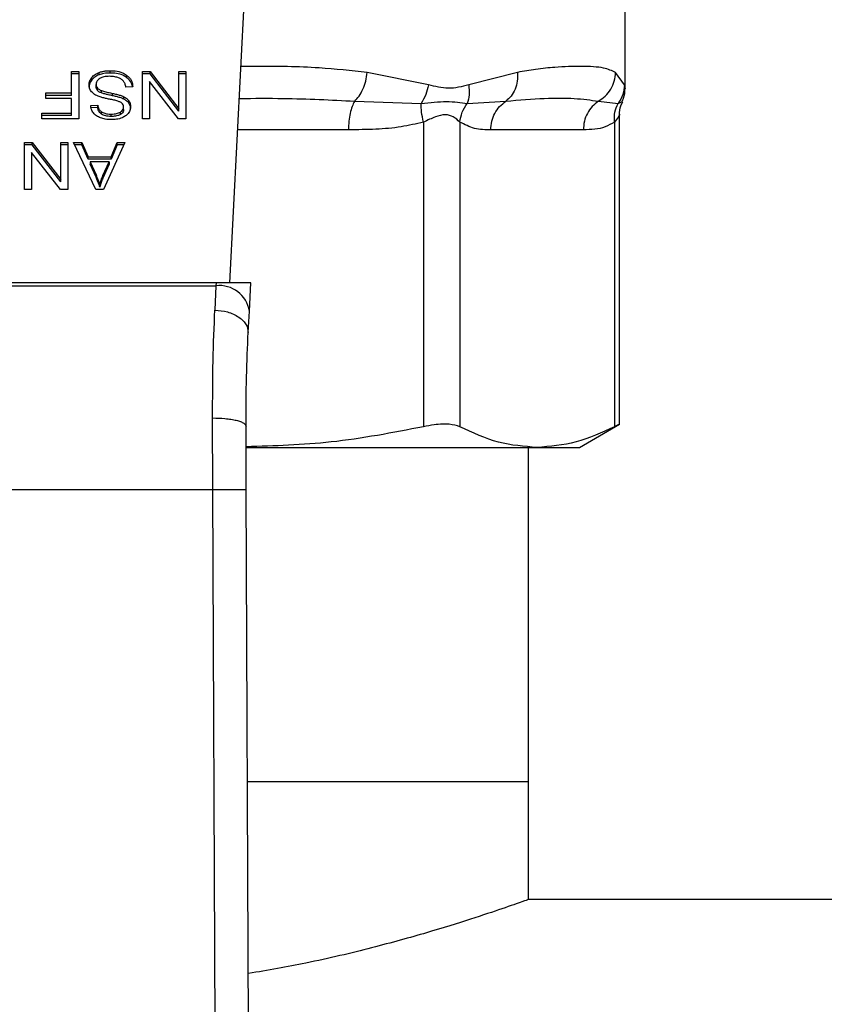
# Model space of a CAD drawing. Units: inches. Extents: x 0.4 to 10.6, y 0.4 to 8.1.
# Drawn here: x 6.1 to 6.2, y 5.6 to 5.7 of the extents above; entities that cross this region are included whole.
import ezdxf

# ---------------------------------------------------------------- set-up
doc = ezdxf.new("R2010")
doc.units = ezdxf.units.IN
doc.header["$MEASUREMENT"] = 0

msp = doc.modelspace()

# ---------------------------------------------------------------- linework, layer by layer
at = {"color": 7, "linetype": 'Continuous', "lineweight": 25}
for p, q in [((6.144215, 5.654858), (6.145753, 5.684601)), ((6.175236, 5.670124), (6.175236, 5.677093)), ((6.131775, 5.67145), (6.132345, 5.67145)), ((6.131775, 5.669764), (6.131775, 5.67145)), ((6.132345, 5.671265), (6.131775, 5.671265)), ((6.132345, 5.67145), (6.132345, 5.667739)), ((6.13395, 5.671193), (6.13395, 5.671378)), ((6.134823, 5.671328), (6.134823, 5.671514)), ((6.137361, 5.67145), (6.137945, 5.67145)), ((6.137361, 5.667739), (6.137361, 5.67145)), ((6.137945, 5.671265), (6.137361, 5.671265)), ((6.137945, 5.67145), (6.140204, 5.668531)), ((6.137945, 5.671265), (6.137945, 5.67145)), ((6.140204, 5.668345), (6.137945, 5.671265)), ((6.140204, 5.67145), (6.140752, 5.67145)), ((6.140204, 5.668531), (6.140204, 5.67145)), ((6.140752, 5.671265), (6.140204, 5.671265)), ((6.140752, 5.67145), (6.140752, 5.667739)), ((6.159809, 5.670398), (6.154995, 5.671378)), ((6.166798, 5.671378), (6.162963, 5.670398)), ((6.175183, 5.670398), (6.174491, 5.671378)), ((6.133374, 5.670793), (6.133374, 5.670979)), ((6.133713, 5.670255), (6.133713, 5.67044)), ((6.136098, 5.670989), (6.136098, 5.671175)), ((6.137906, 5.67066), (6.137906, 5.667739)), ((6.140169, 5.667739), (6.137906, 5.67066)), ((6.129756, 5.669764), (6.131775, 5.669764)), ((6.129756, 5.669326), (6.129756, 5.669764)), ((6.131775, 5.669578), (6.131775, 5.669764)), ((6.133816, 5.669968), (6.133816, 5.670154)), ((6.134125, 5.669767), (6.134125, 5.669952)), ((6.135012, 5.669546), (6.135012, 5.669731)), ((6.136588, 5.670255), (6.136051, 5.670215)), ((6.131775, 5.669578), (6.129756, 5.669578)), ((6.131775, 5.669326), (6.129756, 5.669326)), ((6.131775, 5.668177), (6.131775, 5.669326)), ((6.135879, 5.669287), (6.135879, 5.669473)), ((6.136281, 5.668961), (6.136281, 5.669147)), ((6.15401, 5.669122), (6.159231, 5.668938)), ((6.162851, 5.668939), (6.165883, 5.669122)), ((6.173147, 5.669122), (6.174695, 5.668938)), ((6.129441, 5.668177), (6.131775, 5.668177)), ((6.129441, 5.667739), (6.129441, 5.668177)), ((6.131775, 5.667991), (6.131775, 5.668177)), ((6.13329, 5.668782), (6.133838, 5.668817)), ((6.133838, 5.668632), (6.13329, 5.668596)), ((6.133838, 5.668632), (6.133838, 5.668817)), ((6.134146, 5.668095), (6.134146, 5.66828)), ((6.135622, 5.668074), (6.135622, 5.668259)), ((6.135875, 5.668469), (6.135875, 5.668655)), ((6.140204, 5.668345), (6.140204, 5.668531)), ((6.131775, 5.667991), (6.129441, 5.667991)), ((6.132345, 5.667739), (6.129441, 5.667739)), ((6.134883, 5.66792), (6.134883, 5.668106)), ((6.137906, 5.667739), (6.137361, 5.667739)), ((6.140752, 5.667739), (6.140169, 5.667739)), ((6.159414, 5.667479), (6.159414, 5.643549)), ((6.162255, 5.667479), (6.162255, 5.643549)), ((6.174404, 5.667479), (6.174404, 5.643549)), ((6.174803, 5.643728), (6.174803, 5.668052)), ((6.171962, 5.666866), (6.164697, 5.666866)), ((6.128102, 5.665883), (6.128685, 5.665883)), ((6.128102, 5.662171), (6.128102, 5.665883)), ((6.128685, 5.665883), (6.130945, 5.662963)), ((6.128685, 5.665697), (6.128685, 5.665883)), ((6.130945, 5.665883), (6.131492, 5.665883)), ((6.130945, 5.662963), (6.130945, 5.665883)), ((6.131492, 5.665883), (6.131492, 5.662171)), ((6.131926, 5.665883), (6.132581, 5.665883)), ((6.133691, 5.662171), (6.131926, 5.665883)), ((6.132581, 5.665883), (6.133079, 5.664758)), ((6.132581, 5.665697), (6.132581, 5.665883)), ((6.135958, 5.665883), (6.1343, 5.662171)), ((6.134891, 5.664758), (6.13536, 5.665883)), ((6.13536, 5.665883), (6.135958, 5.665883)), ((6.13536, 5.665697), (6.13536, 5.665883)), ((6.128685, 5.665697), (6.128102, 5.665697)), ((6.128646, 5.665093), (6.128646, 5.662171)), ((6.130909, 5.662171), (6.128646, 5.665093)), ((6.130945, 5.662778), (6.128685, 5.665697)), ((6.131492, 5.665697), (6.130945, 5.665697)), ((6.132581, 5.665697), (6.132014, 5.665697)), ((6.133079, 5.664573), (6.132581, 5.665697)), ((6.13536, 5.665697), (6.134891, 5.664573)), ((6.135875, 5.665697), (6.13536, 5.665697)), ((6.133079, 5.664758), (6.134891, 5.664758)), ((6.133079, 5.664573), (6.133079, 5.664758)), ((6.134891, 5.664573), (6.133079, 5.664573)), ((6.133258, 5.664358), (6.133705, 5.66333)), ((6.134726, 5.664358), (6.133258, 5.664358)), ((6.133258, 5.664358), (6.133258, 5.664173)), ((6.134246, 5.66327), (6.134726, 5.664358)), ((6.134726, 5.664358), (6.134726, 5.664173)), ((6.134891, 5.664573), (6.134891, 5.664758)), ((6.133705, 5.663145), (6.133258, 5.664173)), ((6.134726, 5.664173), (6.134246, 5.663084)), ((6.130945, 5.662778), (6.130945, 5.662963)), ((6.133705, 5.66333), (6.133705, 5.663145)), ((6.134246, 5.663084), (6.134246, 5.66327)), ((6.128646, 5.662171), (6.128102, 5.662171)), ((6.131492, 5.662171), (6.130909, 5.662171)), ((6.1343, 5.662171), (6.133691, 5.662171)), ((6.13401, 5.662561), (6.13401, 5.662375)), ((6.143133, 5.654858), (6.11302, 5.654858)), ((6.113032, 5.654622), (6.143121, 5.654622)), ((6.143121, 5.654622), (6.143034, 5.652713)), ((6.143133, 5.654858), (6.143121, 5.654622)), ((6.145857, 5.654858), (6.143133, 5.654858)), ((6.145742, 5.65263), (6.145857, 5.654858)), ((6.145655, 5.650943), (6.145742, 5.65263)), ((6.142878, 5.638615), (6.142856, 5.644239)), ((6.145502, 5.638626), (6.145481, 5.643598)), ((6.171646, 5.641931), (6.174803, 5.643754)), ((6.145523, 5.641931), (6.16833, 5.641931)), ((6.167643, 5.615668), (6.167643, 5.641931)), ((6.16833, 5.641931), (6.171646, 5.641931)), ((6.113275, 5.638615), (6.142878, 5.638615)), ((6.14316, 5.573246), (6.142878, 5.638615)), ((6.145784, 5.573257), (6.145502, 5.638626)), ((6.167643, 5.615668), (6.145601, 5.615668)), ((6.167643, 5.606416), (6.167643, 5.615668)), ((6.508457, 5.606416), (6.167643, 5.606416))]:
    msp.add_line(p, q, dxfattribs=at)
at = {"color": 1, "linetype": 'Continuous', "lineweight": 25}
msp.add_line((6.153519, 5.666866), (6.144836, 5.666866), dxfattribs=at)
at = {"color": 7, "linetype": 'Continuous', "lineweight": 25}
msp.add_arc((6.143396, 5.652263), 0.002375, 8.89244, 96.65415, dxfattribs=at)
for points, knots in [([(6.133374, 5.670979), (6.133412, 5.671022), (6.133487, 5.671108), (6.133669, 5.671254), (6.13384, 5.67133), (6.13395, 5.671378)], [0, 0, 0, 0, 0.262858, 0.525883, 1, 1, 1, 1]), ([(6.13395, 5.671378), (6.134027, 5.671404), (6.134183, 5.671454), (6.134477, 5.671503), (6.134693, 5.67151), (6.134823, 5.671514)], [0, 0, 0, 0, 0.284056, 0.567859, 1, 1, 1, 1]), ([(6.134823, 5.671328), (6.134737, 5.671326), (6.134567, 5.671323), (6.134269, 5.671289), (6.13407, 5.671229), (6.13395, 5.671193)], [0, 0, 0, 0, 0.28349, 0.567171, 1, 1, 1, 1]), ([(6.134823, 5.671514), (6.134954, 5.67151), (6.135284, 5.671499), (6.135742, 5.671394), (6.135995, 5.671238), (6.136098, 5.671175)], [0, 0, 0, 0, 0.28309, 0.709211, 1, 1, 1, 1]), ([(6.136098, 5.670989), (6.136003, 5.671049), (6.135774, 5.671191), (6.135324, 5.671309), (6.134985, 5.671322), (6.134823, 5.671328)], [0, 0, 0, 0, 0.271189, 0.651939, 1, 1, 1, 1]), ([(6.15401, 5.669122), (6.154128, 5.669245), (6.154368, 5.669497), (6.154665, 5.670048), (6.154893, 5.670688), (6.154961, 5.67115), (6.154995, 5.671378)], [0, 0, 0, 0, 0.240634, 0.493131, 0.749242, 1, 1, 1, 1]), ([(6.166798, 5.671378), (6.166801, 5.67115), (6.166805, 5.670688), (6.166618, 5.670048), (6.166314, 5.669498), (6.166024, 5.669245), (6.165883, 5.669122)], [0, 0, 0, 0, 0.25077, 0.506885, 0.759376, 1, 1, 1, 1]), ([(6.174491, 5.671378), (6.1742, 5.671508), (6.173545, 5.671803), (6.172205, 5.671853), (6.170832, 5.671841), (6.169642, 5.671775), (6.168319, 5.671656), (6.167279, 5.671466), (6.166798, 5.671378)], [0, 0, 0, 0, 0.2128303, 0.478924, 0.6044197, 0.722853, 0.8719713, 1, 1, 1, 1]), ([(6.173147, 5.669122), (6.173331, 5.669245), (6.173706, 5.669497), (6.17413, 5.670048), (6.174424, 5.670688), (6.174469, 5.67115), (6.174491, 5.671378)], [0, 0, 0, 0, 0.240621, 0.493113, 0.749228, 1, 1, 1, 1]), ([(6.133161, 5.6704), (6.133164, 5.670453), (6.133169, 5.670559), (6.133224, 5.670759), (6.133315, 5.670893), (6.133374, 5.670979)], [0, 0, 0, 0, 0.264411, 0.528936, 1, 1, 1, 1]), ([(6.133374, 5.670793), (6.133339, 5.670746), (6.13327, 5.670651), (6.133182, 5.670458), (6.133169, 5.670309), (6.133161, 5.670214)], [0, 0, 0, 0, 0.264512, 0.529062, 1, 1, 1, 1]), ([(6.13395, 5.671193), (6.133888, 5.671167), (6.133764, 5.671116), (6.133557, 5.670989), (6.133445, 5.67087), (6.133374, 5.670793)], [0, 0, 0, 0, 0.263031, 0.526103, 1, 1, 1, 1]), ([(6.133995, 5.670896), (6.133949, 5.670863), (6.13384, 5.670786), (6.133732, 5.670627), (6.133719, 5.670502), (6.133713, 5.67044)], [0, 0, 0, 0, 0.271997, 0.63706, 1, 1, 1, 1]), ([(6.133713, 5.67044), (6.133714, 5.670413), (6.133717, 5.670358), (6.133743, 5.67026), (6.133788, 5.670195), (6.133816, 5.670154)], [0, 0, 0, 0, 0.274094, 0.5483506, 1, 1, 1, 1]), ([(6.134783, 5.671071), (6.134697, 5.671068), (6.134542, 5.671065), (6.134283, 5.671023), (6.134103, 5.670961), (6.134007, 5.670903), (6.133995, 5.670896)], [0, 0, 0, 0, 0.306858, 0.549294, 0.945363, 1, 1, 1, 1]), ([(6.135422, 5.670968), (6.135368, 5.670986), (6.13526, 5.671021), (6.135046, 5.671061), (6.134885, 5.671067), (6.134783, 5.671071)], [0, 0, 0, 0, 0.269195, 0.538266, 1, 1, 1, 1]), ([(6.135857, 5.670693), (6.135827, 5.670724), (6.135766, 5.670787), (6.135623, 5.670884), (6.135499, 5.670936), (6.135422, 5.670968)], [0, 0, 0, 0, 0.271574, 0.543029, 1, 1, 1, 1]), ([(6.136051, 5.670215), (6.136035, 5.670308), (6.136007, 5.670475), (6.135904, 5.670626), (6.135857, 5.670693)], [0, 0, 0, 0, 0.55487, 1, 1, 1, 1]), ([(6.136098, 5.671175), (6.136184, 5.671103), (6.136394, 5.670928), (6.136555, 5.670602), (6.136578, 5.670361), (6.136588, 5.670255)], [0, 0, 0, 0, 0.278888, 0.683879, 1, 1, 1, 1]), ([(6.136563, 5.670253), (6.13656, 5.670285), (6.136539, 5.670468), (6.136401, 5.670736), (6.13618, 5.670921), (6.136098, 5.670989)], [0, 0, 0, 0, 0.114979, 0.673224, 1, 1, 1, 1]), ([(6.133364, 5.669847), (6.133327, 5.669895), (6.133254, 5.66999), (6.133177, 5.670176), (6.133167, 5.670315), (6.133161, 5.6704)], [0, 0, 0, 0, 0.280629, 0.561135, 1, 1, 1, 1]), ([(6.13396, 5.669474), (6.133895, 5.669499), (6.133764, 5.66955), (6.13355, 5.669668), (6.133435, 5.669779), (6.133364, 5.669847)], [0, 0, 0, 0, 0.277895, 0.556025, 1, 1, 1, 1]), ([(6.133816, 5.669968), (6.133798, 5.669993), (6.133762, 5.670041), (6.133722, 5.670137), (6.133716, 5.67021), (6.133713, 5.670255)], [0, 0, 0, 0, 0.274452, 0.548789, 1, 1, 1, 1]), ([(6.133816, 5.670154), (6.133838, 5.670131), (6.133881, 5.670085), (6.133983, 5.670014), (6.134071, 5.669976), (6.134125, 5.669952)], [0, 0, 0, 0, 0.275514, 0.550868, 1, 1, 1, 1]), ([(6.134125, 5.669767), (6.134091, 5.669781), (6.134024, 5.669809), (6.133913, 5.669872), (6.133854, 5.669932), (6.133816, 5.669968)], [0, 0, 0, 0, 0.275088, 0.550349, 1, 1, 1, 1]), ([(6.134125, 5.669952), (6.134179, 5.669935), (6.134348, 5.669879), (6.134648, 5.669811), (6.134891, 5.669758), (6.135012, 5.669731)], [0, 0, 0, 0, 0.189526, 0.594322, 1, 1, 1, 1]), ([(6.135012, 5.669546), (6.134899, 5.66957), (6.134692, 5.669615), (6.134393, 5.669683), (6.134215, 5.669739), (6.134125, 5.669767)], [0, 0, 0, 0, 0.378093, 0.688481, 1, 1, 1, 1]), ([(6.135012, 5.669731), (6.135114, 5.669709), (6.135314, 5.669664), (6.135609, 5.669586), (6.135789, 5.669511), (6.135879, 5.669473)], [0, 0, 0, 0, 0.338747, 0.667254, 1, 1, 1, 1]), ([(6.159809, 5.670398), (6.159748, 5.670137), (6.159627, 5.669616), (6.159363, 5.669164), (6.159231, 5.668938)], [0, 0, 0, 0, 0.500002, 1, 1, 1, 1]), ([(6.162963, 5.670398), (6.162433, 5.670262), (6.161417, 5.670001), (6.160329, 5.67027), (6.159809, 5.670398)], [0, 0, 0, 0, 0.522083, 1, 1, 1, 1]), ([(6.162963, 5.670398), (6.16299, 5.670133), (6.163043, 5.669611), (6.162914, 5.66916), (6.162851, 5.668939)], [0, 0, 0, 0, 0.50845, 1, 1, 1, 1]), ([(6.175183, 5.670398), (6.175159, 5.670137), (6.175111, 5.669616), (6.174834, 5.669164), (6.174695, 5.668938)], [0, 0, 0, 0, 0.500002, 1, 1, 1, 1]), ([(6.174991, 5.669095), (6.175036, 5.669177), (6.17521, 5.669498), (6.175225, 5.669869), (6.175236, 5.670143)], [0, 0, 0, 0, 0.258717, 1, 1, 1, 1]), ([(6.134854, 5.669256), (6.134748, 5.669277), (6.134544, 5.669318), (6.134242, 5.669386), (6.134054, 5.669444), (6.13396, 5.669474)], [0, 0, 0, 0, 0.349644, 0.674087, 1, 1, 1, 1]), ([(6.135691, 5.669006), (6.135622, 5.66904), (6.135462, 5.669118), (6.135172, 5.66919), (6.134961, 5.669234), (6.134854, 5.669256)], [0, 0, 0, 0, 0.274066, 0.635279, 1, 1, 1, 1]), ([(6.135879, 5.669287), (6.135786, 5.669326), (6.135605, 5.669402), (6.135309, 5.66948), (6.135111, 5.669524), (6.135012, 5.669546)], [0, 0, 0, 0, 0.340821, 0.669588, 1, 1, 1, 1]), ([(6.135875, 5.668655), (6.135873, 5.668692), (6.135868, 5.668782), (6.135812, 5.668909), (6.135726, 5.668978), (6.135691, 5.669006)], [0, 0, 0, 0, 0.286525, 0.711042, 1, 1, 1, 1]), ([(6.135879, 5.669473), (6.135921, 5.66945), (6.136005, 5.669405), (6.136151, 5.669301), (6.13623, 5.669208), (6.136281, 5.669147)], [0, 0, 0, 0, 0.2563336, 0.5127295, 1, 1, 1, 1]), ([(6.136281, 5.668961), (6.136256, 5.668994), (6.136204, 5.669059), (6.136077, 5.669175), (6.135957, 5.669243), (6.135879, 5.669287)], [0, 0, 0, 0, 0.256397, 0.512806, 1, 1, 1, 1]), ([(6.136281, 5.669147), (6.136306, 5.669109), (6.136355, 5.669032), (6.13641, 5.668881), (6.136418, 5.668767), (6.136423, 5.668696)], [0, 0, 0, 0, 0.269682, 0.539247, 1, 1, 1, 1]), ([(6.136423, 5.66851), (6.136421, 5.668552), (6.136418, 5.668635), (6.136383, 5.66879), (6.136321, 5.668895), (6.136281, 5.668961)], [0, 0, 0, 0, 0.269382, 0.538883, 1, 1, 1, 1]), ([(6.159231, 5.668938), (6.159926, 5.669013), (6.161364, 5.669166), (6.162345, 5.669016), (6.162851, 5.668939)], [0, 0, 0, 0, 0.48389, 1, 1, 1, 1]), ([(6.159414, 5.667479), (6.159356, 5.667747), (6.159241, 5.668269), (6.159234, 5.668719), (6.159231, 5.668938)], [0, 0, 0, 0, 0.512742, 1, 1, 1, 1]), ([(6.162255, 5.667479), (6.162302, 5.66774), (6.162396, 5.668262), (6.162699, 5.668713), (6.162851, 5.668939)], [0, 0, 0, 0, 0.5, 1, 1, 1, 1]), ([(6.165883, 5.669122), (6.166919, 5.669211), (6.168905, 5.669382), (6.171312, 5.669375), (6.172541, 5.669205), (6.173147, 5.669122)], [0, 0, 0, 0, 0.35543, 0.681635, 1, 1, 1, 1]), ([(6.174404, 5.667479), (6.174397, 5.667747), (6.174383, 5.668269), (6.174593, 5.668719), (6.174695, 5.668938)], [0, 0, 0, 0, 0.512741, 1, 1, 1, 1]), ([(6.174803, 5.668038), (6.174812, 5.668288), (6.174824, 5.668652), (6.174995, 5.668968), (6.175048, 5.669067)], [0, 0, 0, 0, 0.687513, 1, 1, 1, 1]), ([(6.133505, 5.668192), (6.133469, 5.668242), (6.133398, 5.668344), (6.133317, 5.668542), (6.1333, 5.66869), (6.13329, 5.668782)], [0, 0, 0, 0, 0.276103, 0.552039, 1, 1, 1, 1]), ([(6.134064, 5.667808), (6.134005, 5.667832), (6.133887, 5.667881), (6.133684, 5.668001), (6.133575, 5.668117), (6.133505, 5.668192)], [0, 0, 0, 0, 0.259481, 0.519099, 1, 1, 1, 1]), ([(6.133838, 5.668817), (6.133848, 5.668757), (6.133866, 5.668649), (6.133944, 5.668472), (6.134044, 5.668351), (6.134134, 5.668289), (6.134146, 5.66828)], [0, 0, 0, 0, 0.307086, 0.550675, 0.938361, 1, 1, 1, 1]), ([(6.134146, 5.668095), (6.134089, 5.668141), (6.133949, 5.668256), (6.133867, 5.668451), (6.133845, 5.668585), (6.133838, 5.668632)], [0, 0, 0, 0, 0.310654, 0.7614492, 1, 1, 1, 1]), ([(6.134146, 5.66828), (6.134201, 5.668249), (6.13434, 5.668171), (6.1346, 5.668115), (6.134795, 5.668108), (6.134883, 5.668106)], [0, 0, 0, 0, 0.264686, 0.665866, 1, 1, 1, 1]), ([(6.134883, 5.668106), (6.134964, 5.668108), (6.135112, 5.668112), (6.135371, 5.668148), (6.135525, 5.668216), (6.135622, 5.668259)], [0, 0, 0, 0, 0.30939, 0.566715, 1, 1, 1, 1]), ([(6.135622, 5.668259), (6.135662, 5.668286), (6.135756, 5.668349), (6.135857, 5.668486), (6.135869, 5.668597), (6.135875, 5.668655)], [0, 0, 0, 0, 0.260681, 0.611207, 1, 1, 1, 1]), ([(6.135875, 5.668469), (6.135872, 5.668429), (6.135865, 5.668334), (6.135787, 5.66819), (6.135677, 5.668113), (6.135622, 5.668074)], [0, 0, 0, 0, 0.27273, 0.633958, 1, 1, 1, 1]), ([(6.136423, 5.668696), (6.136418, 5.668621), (6.136405, 5.668434), (6.136273, 5.66817), (6.13609, 5.668023), (6.136011, 5.667959)], [0, 0, 0, 0, 0.2770558, 0.6887651, 1, 1, 1, 1]), ([(6.134901, 5.667673), (6.134822, 5.667674), (6.134662, 5.667678), (6.134375, 5.667712), (6.134183, 5.667771), (6.134064, 5.667808)], [0, 0, 0, 0, 0.276365, 0.552887, 1, 1, 1, 1]), ([(6.134883, 5.66792), (6.134805, 5.667922), (6.134603, 5.667928), (6.134339, 5.667984), (6.134194, 5.668067), (6.134146, 5.668095)], [0, 0, 0, 0, 0.298299, 0.764403, 1, 1, 1, 1]), ([(6.135622, 5.668074), (6.135554, 5.668041), (6.135382, 5.667959), (6.135117, 5.667924), (6.134938, 5.667921), (6.134883, 5.66792)], [0, 0, 0, 0, 0.31258, 0.791658, 1, 1, 1, 1]), ([(6.136011, 5.667959), (6.135928, 5.667909), (6.135724, 5.667786), (6.135332, 5.667688), (6.135038, 5.667678), (6.134901, 5.667673)], [0, 0, 0, 0, 0.270318, 0.661522, 1, 1, 1, 1]), ([(6.159414, 5.667479), (6.15883, 5.667341), (6.157601, 5.66705), (6.155622, 5.666894), (6.154241, 5.666876), (6.153519, 5.666866)], [0, 0, 0, 0, 0.301757, 0.635275, 1, 1, 1, 1]), ([(6.162255, 5.667479), (6.162103, 5.667625), (6.161817, 5.667901), (6.161138, 5.668116), (6.160327, 5.667901), (6.159731, 5.667625), (6.159414, 5.667479)], [0, 0, 0, 0, 0.265151, 0.500161, 0.735046, 1, 1, 1, 1]), ([(6.164697, 5.666866), (6.164268, 5.66687), (6.163447, 5.666877), (6.16264, 5.667284), (6.162255, 5.667479)], [0, 0, 0, 0, 0.5222521, 1, 1, 1, 1]), ([(6.174404, 5.667479), (6.174162, 5.667341), (6.173653, 5.66705), (6.172833, 5.666894), (6.172261, 5.666876), (6.171962, 5.666866)], [0, 0, 0, 0, 0.301772, 0.635296, 1, 1, 1, 1]), ([(6.133705, 5.66333), (6.133739, 5.663252), (6.133807, 5.663094), (6.133912, 5.662838), (6.133975, 5.66266), (6.13401, 5.662561)], [0, 0, 0, 0, 0.308804, 0.617614, 1, 1, 1, 1]), ([(6.13401, 5.662375), (6.133982, 5.662455), (6.133926, 5.662615), (6.133823, 5.662871), (6.133747, 5.663047), (6.133705, 5.663145)], [0, 0, 0, 0, 0.308862, 0.617677, 1, 1, 1, 1]), ([(6.13401, 5.662561), (6.134025, 5.662621), (6.134055, 5.662741), (6.134127, 5.662979), (6.134199, 5.663154), (6.134246, 5.66327)], [0, 0, 0, 0, 0.251352, 0.502711, 1, 1, 1, 1]), ([(6.134246, 5.663084), (6.134221, 5.663026), (6.134171, 5.662909), (6.134088, 5.662673), (6.134041, 5.662494), (6.13401, 5.662375)], [0, 0, 0, 0, 0.251373, 0.502735, 1, 1, 1, 1]), ([(6.142856, 5.644239), (6.142862, 5.645768), (6.142874, 5.648817), (6.142981, 5.651417), (6.143034, 5.652713)], [0, 0, 0, 0, 0.501644, 1, 1, 1, 1]), ([(6.143034, 5.652713), (6.14337, 5.65268), (6.143888, 5.652629), (6.144508, 5.652397), (6.144933, 5.652164), (6.145271, 5.651882), (6.14559, 5.651479), (6.145629, 5.651154), (6.145655, 5.650943)], [0, 0, 0, 0, 0.23918, 0.368295, 0.500241, 0.632152, 0.761165, 1, 1, 1, 1]), ([(6.145481, 5.643598), (6.145487, 5.644921), (6.145498, 5.64757), (6.145603, 5.649818), (6.145655, 5.650943)], [0, 0, 0, 0, 0.499412, 1, 1, 1, 1]), ([(6.142856, 5.644239), (6.143188, 5.644232), (6.143698, 5.64422), (6.14431, 5.644141), (6.14473, 5.644058), (6.145067, 5.643955), (6.145392, 5.643805), (6.145446, 5.64368), (6.145481, 5.643598)], [0, 0, 0, 0, 0.24076, 0.370036, 0.501795, 0.633292, 0.761812, 1, 1, 1, 1]), ([(6.159414, 5.643549), (6.157, 5.643082), (6.152393, 5.642192), (6.147715, 5.642044), (6.145488, 5.641974)], [0, 0, 0, 0, 0.523938, 1, 1, 1, 1]), ([(6.162255, 5.643549), (6.162011, 5.64363), (6.161523, 5.643793), (6.16045, 5.643745), (6.159696, 5.643602), (6.159414, 5.643549)], [0, 0, 0, 0, 0.384897, 0.770133, 1, 1, 1, 1]), ([(6.16833, 5.641931), (6.167315, 5.642005), (6.165275, 5.642153), (6.163265, 5.643082), (6.162255, 5.643549)], [0, 0, 0, 0, 0.497498, 1, 1, 1, 1]), ([(6.174404, 5.643549), (6.173404, 5.643086), (6.171394, 5.642156), (6.169354, 5.642006), (6.16833, 5.641931)], [0, 0, 0, 0, 0.497697, 1, 1, 1, 1]), ([(6.174752, 5.643728), (6.174753, 5.643729), (6.174754, 5.643729), (6.174514, 5.643606), (6.174404, 5.643549)], [0, 0, 0, 0, 0.539992, 1, 1, 1, 1]), ([(6.142878, 5.638615), (6.143208, 5.638616), (6.143716, 5.638618), (6.144327, 5.638621), (6.144747, 5.638623), (6.145086, 5.638624), (6.145413, 5.638626), (6.145467, 5.638626), (6.145502, 5.638626)], [0, 0, 0, 0, 0.239457, 0.368361, 0.5, 0.631639, 0.760543, 1, 1, 1, 1]), ([(6.167643, 5.606416), (6.167545, 5.606381), (6.167345, 5.606309), (6.16574, 5.605743), (6.163217, 5.604898), (6.159776, 5.603825), (6.155416, 5.602622), (6.150705, 5.601478), (6.147196, 5.600869), (6.145666, 5.600603)], [0, 0, 0, 0, 0.143317, 0.290945, 0.434222, 0.58139, 0.729784, 0.882196, 1, 1, 1, 1])]:
    msp.add_open_spline(points, degree=3, knots=knots, dxfattribs=at)
at = {"color": 1, "linetype": 'Continuous', "lineweight": 25}
for points, knots in [([(6.154995, 5.671378), (6.153748, 5.671511), (6.150939, 5.671811), (6.147567, 5.671868), (6.145451, 5.671838), (6.145093, 5.671833)], [0, 0, 0, 0, 0.3986579, 0.898182, 1, 1, 1, 1]), ([(6.175233, 5.670146), (6.175234, 5.670142), (6.175252, 5.670053), (6.175217, 5.67023), (6.175183, 5.670398)], [0, 0, 0, 0, 0.0449334, 1, 1, 1, 1]), ([(6.144964, 5.669336), (6.146117, 5.669344), (6.149214, 5.669364), (6.152161, 5.669215), (6.15401, 5.669122)], [0, 0, 0, 0, 0.372191, 1, 1, 1, 1]), ([(6.174695, 5.668938), (6.174904, 5.669036), (6.175121, 5.669138), (6.175013, 5.669087), (6.175009, 5.669085)], [0, 0, 0, 0, 0.967344, 1, 1, 1, 1]), ([(6.174803, 5.668047), (6.174803, 5.668047), (6.174835, 5.668103), (6.174724, 5.667874), (6.174515, 5.667616), (6.174404, 5.667479)], [0, 0, 0, 0, 0.0001549, 0.4699991, 1, 1, 1, 1])]:
    msp.add_open_spline(points, degree=3, knots=knots, dxfattribs=at)
at = {"color": 7, "linetype": 'Continuous', "lineweight": 25}
for points in [[(6.15401, 5.669122), (6.153939, 5.668992), (6.153797, 5.668731), (6.153642, 5.668176), (6.153539, 5.667545), (6.153526, 5.667092), (6.153519, 5.666866)], [(6.164697, 5.666866), (6.164713, 5.667092), (6.164744, 5.667545), (6.164994, 5.668176), (6.165367, 5.668731), (6.165711, 5.668992), (6.165883, 5.669122)], [(6.173147, 5.669122), (6.172976, 5.668992), (6.172632, 5.668731), (6.172258, 5.668176), (6.172009, 5.667545), (6.171978, 5.667092), (6.171962, 5.666866)]]:
    msp.add_open_spline(points, degree=3, dxfattribs=at)

doc.saveas('drawing.dxf')
